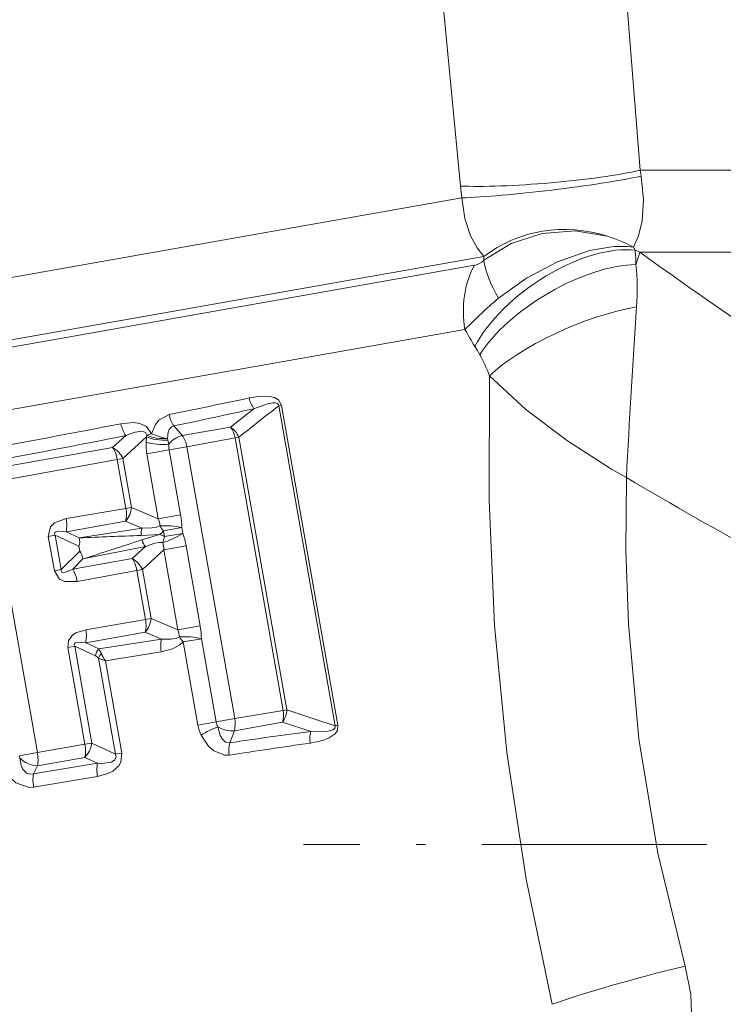
# Model space of a CAD drawing. Extents: x 0 to 210, y 0 to 297.
# Drawn here: x 97 to 109, y 189 to 206 of the extents above; entities that cross this region are included whole.
import ezdxf

# ---------------------------------------------------------------- set-up
doc = ezdxf.new("R2010")
doc.units = 0
doc.linetypes.add('DASHDOT', pattern=[18.5, 12, -3, 0.5, -3])

msp = doc.modelspace()

# ---------------------------------------------------------------- linework, layer by layer
at = {"color": 7, "lineweight": 13}
for p, q in [((106.903534, 210.337372), (107.482933, 203.052551)), ((103.68866, 210.056107), (104.383057, 202.781342)), ((107.482933, 203.052551), (140.613281, 203.052551)), ((107.482933, 203.052551), (107.500786, 202.949295)), ((104.383057, 202.781342), (104.405884, 202.575073)), ((69.342155, 196.392395), (104.405884, 202.575073)), ((107.395966, 201.674011), (107.366051, 201.724731)), ((107.395966, 201.674011), (107.476288, 201.638336)), ((107.476288, 201.638336), (139.007095, 201.638336)), ((70.437386, 195.508484), (104.788811, 201.565567)), ((70.601334, 195.4142), (104.624344, 201.413376)), ((104.788811, 201.565567), (104.788788, 201.499954)), ((71.206848, 194.443939), (104.460915, 200.307541)), ((100.414993, 198.624924), (100.820679, 198.940445)), ((101.24762, 198.990067), (101.295082, 198.998444)), ((102.220322, 193.473633), (101.24762, 198.990067)), ((102.267776, 193.481995), (101.295082, 198.998444)), ((99.438095, 198.644455), (99.583344, 198.479919)), ((100.414993, 198.624924), (99.583344, 198.479919)), ((98.608521, 198.476837), (98.382233, 198.269531)), ((98.965302, 198.457489), (98.558563, 198.081024)), ((98.965302, 198.457489), (98.958763, 198.363007)), ((98.974197, 198.482544), (98.965302, 198.457489)), ((98.974197, 198.482544), (99.051865, 198.509125)), ((99.327492, 198.427338), (99.333595, 198.399811)), ((99.333595, 198.399811), (99.349861, 198.329926)), ((100.493553, 198.435989), (99.663719, 198.283218)), ((100.493553, 198.435974), (100.557907, 198.447327)), ((101.32222, 193.736389), (100.493553, 198.435974)), ((101.386574, 193.747742), (100.557907, 198.447327)), ((98.382233, 198.269531), (96.187027, 197.88353)), ((99.356712, 198.22908), (98.972473, 198.161331)), ((99.663719, 198.283218), (99.356712, 198.22908)), ((99.553833, 197.111206), (99.356712, 198.22908)), ((99.663719, 198.283218), (100.490181, 193.59613)), ((98.462692, 198.064117), (96.26236, 197.66684)), ((98.462692, 198.064117), (98.558563, 198.081024)), ((98.462692, 198.064117), (98.611343, 197.221054)), ((98.558563, 198.081024), (98.707222, 197.237961)), ((99.169586, 197.043442), (98.972473, 198.161331)), ((96.26236, 197.66684), (97.083138, 193.011993)), ((98.611343, 197.221054), (97.580734, 197.04422)), ((98.611343, 197.221054), (98.707222, 197.237961)), ((99.169586, 197.043442), (98.707222, 197.237961)), ((98.605988, 197.000504), (97.578987, 196.818756)), ((98.889542, 196.883102), (98.605988, 197.000504)), ((99.553833, 197.111206), (99.169586, 197.043442)), ((97.578987, 196.818756), (97.806641, 196.712967)), ((98.889542, 196.883102), (97.806641, 196.712967)), ((99.576904, 196.889313), (99.261543, 196.83371)), ((99.278847, 196.735565), (99.261543, 196.83371)), ((99.594208, 196.791183), (99.576904, 196.889313)), ((97.272171, 196.737152), (97.389473, 196.757843)), ((97.272171, 196.737152), (97.376434, 196.145889)), ((97.389473, 196.757843), (97.493729, 196.16658)), ((97.389473, 196.757843), (97.799866, 196.56839)), ((98.873276, 196.753723), (99.189842, 196.770477)), ((98.886627, 196.677948), (99.189842, 196.770477)), ((99.594208, 196.791183), (99.278847, 196.735565)), ((97.814575, 196.484955), (97.493729, 196.16658)), ((97.799866, 196.56839), (97.814575, 196.484955)), ((98.946167, 196.56192), (97.870392, 196.351425)), ((98.719879, 196.354614), (98.946167, 196.56192)), ((98.896217, 196.166107), (99.264168, 196.507034)), ((99.648407, 196.574783), (99.264168, 196.507034)), ((99.507233, 195.12854), (99.264168, 196.507034)), ((99.891479, 195.196289), (99.648407, 196.574783)), ((98.719879, 196.354614), (97.692642, 196.174164)), ((97.870392, 196.351425), (97.692642, 196.174164)), ((97.376434, 196.145889), (97.493729, 196.16658)), ((98.800339, 196.1492), (97.7714, 195.962891)), ((98.800339, 196.1492), (98.896217, 196.166107)), ((98.800339, 196.1492), (98.94899, 195.306152)), ((98.896217, 196.166107), (99.044876, 195.323059)), ((97.918381, 195.129318), (98.94899, 195.306152)), ((98.94899, 195.306152), (99.044876, 195.323059)), ((99.044876, 195.323059), (99.507233, 195.12854)), ((99.891479, 195.196289), (99.507233, 195.12854)), ((97.916634, 194.903854), (98.943634, 195.085602)), ((98.144302, 194.798065), (99.227188, 194.968201)), ((98.943634, 195.085602), (99.227188, 194.968201)), ((99.914551, 194.974411), (99.599197, 194.918808)), ((100.16761, 193.539246), (99.914551, 194.974411)), ((97.609825, 194.822266), (97.727127, 194.842941)), ((97.609825, 194.822266), (97.904022, 193.153778)), ((97.727127, 194.842941), (98.021317, 193.174469)), ((98.088364, 194.67598), (97.727127, 194.842941)), ((98.144287, 194.798065), (97.916634, 194.903854)), ((99.852249, 193.483643), (99.599197, 194.918808)), ((98.139801, 194.640488), (98.432419, 192.981018)), ((98.257492, 194.592194), (99.218956, 194.748291)), ((98.257492, 194.592194), (98.538284, 192.999695)), ((100.490181, 193.59613), (100.16761, 193.539246)), ((100.490181, 193.59613), (101.32222, 193.736389)), ((101.32222, 193.736389), (101.386574, 193.747742)), ((100.16761, 193.539246), (99.852249, 193.483643)), ((100.481926, 193.383804), (101.313019, 193.531982)), ((101.802155, 193.374237), (101.313019, 193.531982)), ((102.220322, 193.473633), (102.267776, 193.481995)), ((100.401711, 193.179504), (100.481926, 193.383804)), ((97.083138, 193.011993), (97.904022, 193.153778)), ((97.904022, 193.153778), (98.021317, 193.174469)), ((98.021317, 193.174469), (98.432419, 192.981018)), ((97.083138, 193.011993), (96.768417, 192.956497)), ((96.778183, 192.917435), (96.768417, 192.956497)), ((97.086449, 192.782623), (97.903702, 192.926971)), ((97.903702, 192.926971), (98.122284, 192.825363)), ((98.432419, 192.981018), (98.538284, 192.999695)), ((97.015793, 192.644531), (98.122284, 192.825363)), ((97.015793, 192.644531), (97.086449, 192.782623)), ((97.018425, 192.414597), (98.119705, 192.598816))]:
    msp.add_line(p, q, dxfattribs=at)
at = {"color": 7, "linetype": 'DASHDOT', "lineweight": 13, "ltscale": 0.323525}
msp.add_line((114.617104, 191.424133), (101.676102, 191.424133), dxfattribs=at)
at = {"color": 7, "lineweight": 13}
for points in [[(107.500786, 202.949295), (107.542725, 202.540985), (107.517075, 202.178268), (107.453346, 201.923355), (107.366051, 201.724731)], [(104.405884, 202.575073), (104.457939, 202.219666), (104.558929, 201.92041), (104.670952, 201.716217), (104.788811, 201.565567)], [(104.788788, 201.499954), (105.259346, 201.790726), (105.794258, 201.962112), (106.362358, 202.0056), (106.919891, 201.914383)], [(105.037338, 200.84491), (105.521011, 201.194794), (106.05468, 201.474503), (106.609421, 201.666687), (106.988876, 201.733093)], [(105.96759, 188.668365), (105.515007, 190.826996), (105.181656, 193.008575), (104.97068, 195.199539), (104.877213, 197.364532), (104.885918, 199.506577)], [(107.246376, 197.751984), (106.990677, 197.899582), (106.230194, 198.385406), (105.509857, 198.928314), (104.885902, 199.506546)], [(101.295082, 198.998444), (101.245621, 199.091003), (101.175072, 199.132767), (101.095291, 199.152222), (100.939346, 199.155396), (100.738922, 199.125488)], [(101.24762, 198.990067), (101.242722, 199.012939), (101.224365, 199.032333), (101.193695, 199.041992), (101.148094, 199.042557), (101.056473, 199.025452), (100.820679, 198.940445)], [(98.525574, 198.680664), (98.740753, 198.700043), (98.852432, 198.685318), (98.968391, 198.632431), (99.051865, 198.509125)], [(99.354622, 198.842331), (99.178528, 198.741531), (99.122414, 198.66864), (99.051865, 198.509125)], [(98.608521, 198.476837), (98.768707, 198.534302), (98.850739, 198.549316), (98.920929, 198.544113), (98.950836, 198.528275), (98.974197, 198.482544)], [(99.438095, 198.644455), (99.390007, 198.624222), (99.356918, 198.584549), (99.338051, 198.535294), (99.327492, 198.427338)], [(108.257698, 189.328735), (107.789047, 191.274918), (107.461929, 193.246597), (107.279976, 195.229889), (107.236961, 196.494476), (107.246376, 197.751984)], [(97.580734, 197.04422), (97.381126, 196.972763), (97.307266, 196.90387), (97.272171, 196.737152)], [(97.578987, 196.818756), (97.442596, 196.827698), (97.401505, 196.817169), (97.386917, 196.805603), (97.381012, 196.79158), (97.381149, 196.780655), (97.389473, 196.757843)], [(98.889542, 196.883102), (99.060432, 196.883926), (99.143028, 196.898132), (99.197807, 196.92099)], [(98.946167, 196.56192), (99.107063, 196.619598), (99.189529, 196.634491), (99.24881, 196.631744)], [(97.7714, 195.962891), (97.559265, 195.961792), (97.466476, 196.001205), (97.376434, 196.145889)], [(97.692642, 196.174164), (97.567474, 196.11908), (97.525314, 196.114975), (97.50769, 196.120819), (97.497345, 196.131958), (97.493721, 196.142273), (97.493729, 196.16658)], [(97.609825, 194.822266), (97.61821, 194.938263), (97.682152, 195.030106), (97.745979, 195.073853), (97.918381, 195.129318)], [(99.535454, 195.006088), (99.489868, 194.985931), (99.388458, 194.968201), (99.227188, 194.968201)], [(97.727127, 194.842941), (97.71875, 194.86618), (97.718765, 194.877289), (97.725128, 194.891388), (97.739899, 194.902634), (97.780739, 194.912857), (97.916634, 194.903854)], [(99.599197, 194.918808), (99.542458, 194.86615), (99.414261, 194.79837), (99.218956, 194.748291)], [(100.196091, 193.453415), (100.239578, 193.304291), (100.277161, 193.238373), (100.331299, 193.189697), (100.401711, 193.179504)], [(101.78862, 193.172394), (102.011078, 193.21994), (102.11937, 193.262329), (102.220024, 193.332733), (102.259567, 193.392746), (102.267776, 193.481995)], [(101.802155, 193.374237), (102.093735, 193.379898), (102.182396, 193.403854), (102.20562, 193.418533), (102.21489, 193.428421), (102.223053, 193.44693), (102.220322, 193.473633)], [(99.908798, 193.31189), (100.036682, 193.120605), (100.12677, 193.038712), (100.316071, 192.962769), (100.390953, 192.965012)], [(96.778183, 192.917435), (96.802551, 192.78511), (96.829659, 192.723389), (96.895157, 192.65448), (96.953384, 192.636536), (97.015793, 192.644531)], [(98.538284, 192.999695), (98.525543, 192.845764), (98.489754, 192.781418), (98.387665, 192.69075), (98.300583, 192.647461), (98.119698, 192.598816)], [(98.432419, 192.981018), (98.44133, 192.93457), (98.420288, 192.882523), (98.360184, 192.845734), (98.193573, 192.82309), (98.122284, 192.825378)], [(96.481071, 192.824249), (96.608063, 192.584534), (96.713661, 192.485687), (96.939774, 192.409027), (97.018425, 192.414597)], [(106.461121, 185.129257), (107.09333, 185.618469), (107.378189, 185.902664), (107.636353, 186.213013), (107.863197, 186.548309), (108.054161, 186.906494), (108.276993, 187.528), (108.38002, 188.182098), (108.356346, 188.845673), (108.257698, 189.328751)]]:
    msp.add_lwpolyline(points, dxfattribs=at)
for centre, radius, start, end in [((106.316345, 199.87323), 2.128432, 60.449018, 73.524213), ((107.145584, 200.196136), 1.544658, 81.792929, 95.818115), ((105.013626, 201.416016), 2.396335, 0.243971, 6.180703), ((105.19561, 202.236053), 2.357765, 339.911918, 345.314388), ((176.799454, 298.495605), 119.108664, 234.407752, 236.817853), ((104.54068, 201.766083), 0.363148, 283.34562, 312.994491), ((103.354111, 201.000626), 4.078593, 355.760995, 5.99034), ((110.902344, 193.978348), 9.030479, 130.501925, 135.503522), ((270.242889, 189.439484), 163.208841, 176.04411, 177.080564), ((108.935204, 202.711395), 5.079145, 208.247431, 212.074249), ((102.141647, 198.454926), 2.937737, 28.822364, 32.060303), ((101.913712, 198.340408), 3.19273, 21.422982, 28.65095), ((80.819458, 293.037628), 96.001513, 281.132086, 281.975382), ((101.172531, 199.2052), 0.440624, 190.415637, 216.960225), ((83.836349, 274.94516), 77.879389, 281.556377, 282.596608), ((125.642769, 167.279266), 40.008733, 127.571118, 128.828009), ((99.826271, 198.922607), 0.478033, 189.658934, 215.62454), ((38.331566, 512.519226), 319.559123, 280.396194, 280.85743), ((99.026588, 198.763245), 0.50731, 189.358365, 214.413917), ((100.191269, 198.298584), 0.395717, 22.082719, 55.566393), ((100.047104, 198.36264), 0.452151, 9.328698, 35.485736), ((52.347733, 432.215088), 238.272268, 280.574346, 281.195135), ((99.500282, 199.513489), 1.099962, 245.940888, 260.960898), ((99.724014, 198.008041), 0.493101, 106.600531, 139.295479), ((99.193237, 198.207825), 0.476091, 9.10459, 34.895194), ((98.192795, 197.915588), 0.401528, 24.336145, 61.843292), ((156.874054, 282.054688), 97.825496, 239.51534, 241.1446), ((98.306923, 197.268311), 0.401528, 318.156707, 355.663855), ((98.100838, 197.120636), 0.519812, 346.622147, 11.127064), ((97.020981, 196.932922), 0.570191, 348.436153, 11.245124), ((98.725174, 196.876495), 0.474726, 5.378067, 20.589161), ((98.015526, 196.838974), 1.562196, 1.846793, 10.035463), ((99.308823, 196.765594), 0.43558, 164.344938, 181.562742), ((99.002449, 197.055786), 0.341297, 303.296429, 319.398402), ((99.637428, 197.176056), 0.508342, 210.122003, 222.326595), ((99.267944, 195.508713), 1.414643, 77.385866, 92.843212), ((97.558533, 196.650345), 0.255483, 341.244461, 14.165993), ((101.56852, 111.210945), 85.584876, 91.804655, 92.519249), ((72.162033, 277.983521), 85.584703, 287.480753, 288.195348), ((99.29998, 196.81575), 0.43558, 198.437285, 215.655085), ((99.111336, 196.438263), 0.341294, 60.601263, 76.7034), ((99.749222, 196.542419), 0.508407, 157.67448, 169.877501), ((98.109756, 196.304459), 1.562214, 9.964577, 18.153147), ((97.615814, 196.325409), 0.255501, 5.836456, 38.755535), ((98.789459, 196.511917), 0.474726, 359.410875, 14.621934), ((98.530441, 196.000671), 0.401528, 24.336145, 61.843292), ((97.207336, 195.876007), 0.570192, 8.754873, 31.563817), ((98.644577, 195.353409), 0.401528, 318.156707, 355.663855), ((98.438492, 195.20575), 0.519812, 346.622147, 11.127066), ((97.358627, 195.018021), 0.570192, 348.436165, 11.245124), ((99.06282, 194.961594), 0.474725, 5.378044, 20.58916), ((98.353149, 194.924072), 1.562227, 1.846881, 10.0354), ((99.717987, 194.842041), 0.507311, 165.58612, 190.641662), ((99.975067, 195.261139), 0.508333, 210.121662, 222.326459), ((99.605591, 193.593811), 1.414641, 77.385825, 92.843199), ((98.289467, 194.657715), 0.20198, 135.968057, 174.807804), ((97.821915, 194.567871), 0.396179, 22.179028, 35.527058), ((98.019104, 194.520233), 0.170414, 44.89262, 66.025349), ((98.344162, 194.563736), 0.218421, 135.297646, 159.417476), ((98.604309, 195.608994), 1.07423, 244.377219, 251.165874), ((98.891525, 195.022232), 0.766019, 203.447256, 214.147362), ((100.991165, 193.762115), 0.395717, 324.433607, 357.91728), ((100.877609, 193.652618), 0.452151, 344.51426, 10.671313), ((114.298981, 231.617096), 40.010215, 251.172028, 252.428871), ((100.471558, 193.592285), 0.628762, 189.950242, 206.484313), ((100.786926, 191.893738), 1.668028, 110.747713, 121.765853), ((100.472809, 193.592804), 0.309856, 189.953725, 206.736456), ((100.45356, 193.880249), 0.498021, 238.90035, 273.270033), ((111.826981, 116.219078), 77.803793, 97.403012, 98.444254), ((102.223328, 193.245789), 0.440624, 163.039798, 189.584376), ((97.323799, 193.038177), 0.5911, 349.144393, 11.267886), ((97.618065, 193.214417), 0.405337, 314.819658, 354.341909), ((100.861618, 193.050888), 0.478033, 164.375456, 190.341079), ((115.182846, 98.161728), 95.950226, 98.02445, 98.868197), ((97.10688, 193.24678), 0.46523, 225.056595, 267.47976), ((96.445541, 192.88475), 0.649637, 350.945481, 11.285999), ((98.686142, 192.708572), 0.576453, 168.297391, 190.966888), ((97.660645, 192.540283), 0.653866, 170.817212, 191.074272)]:
    msp.add_arc(centre, radius, start, end, dxfattribs=at)
for centre, major_axis, ratio, start_param, end_param in [((105.921127, 203.052551), (1.992386, 0.174316), 0.108315, 3.821027732, 5.603750229), ((105.942642, 202.846039), (1.98555, 0.240021), 0.067459, 3.819183455, 5.606472402), ((106.159813, 200.371277), (1.998917, 0.065842), 0.829805, 1.153563907, 2.298924062), ((106.225906, 200.295456), (1.654449, 1.123749), 0.491932, 0.513084124, 2.401666635), ((105.647743, 200.516815), (0.260468, -1.477219), 0.803425, 3.926990817, 4.71238898), ((106.316025, 200.153412), (1.719788, 1.02095), 0.442029, 0.651429855, 2.434407333), ((105.819229, 200.60463), (0.957382, -1.154739), 0.336009, 3.597295738, 4.238879259), ((106.49733, 199.79071), (1.843964, 0.774475), 0.300272, 0.924622691, 2.494529124), ((99.333412, 198.224976), (0.103378, -0.586273), 0.615661, 4.368011601, 4.712389038), ((99.191574, 198.404053), (0.299728, -0.012833), 0.266041, 3.834372093, 5.280107898), ((99.19812, 198.49855), (0.298599, -0.028885), 0.324096, 3.850214792, 5.214379715), ((99.201553, 198.535522), (0.298828, -0.026535), 0.3607, 3.880410092, 5.179216272), ((98.32576, 198.039963), (0.053635, -0.295166), 0.463479, 1.56837262, 2.373460622), ((99.537186, 198.26091), (0.051682, -0.293137), 0.615661, 4.368011601, 4.712388998), ((99.427216, 196.761734), (0.269547, 0.131699), 0.18602, 3.902044363, 5.286672525), ((98.663406, 196.125061), (0.053635, -0.295166), 0.463479, 1.568372629, 2.373460636), ((100.33461, 193.568695), (-0.050064, 0.295792), 0.526567, 3.951457141, 4.716015023), ((108.257698, 189.072174), (2.912216, 0.720398), 0.083041, 1.550257431, 2.454911508)]:
    msp.add_ellipse(centre, major_axis=major_axis, ratio=ratio, start_param=start_param, end_param=end_param, dxfattribs=at)

doc.saveas('drawing.dxf')
